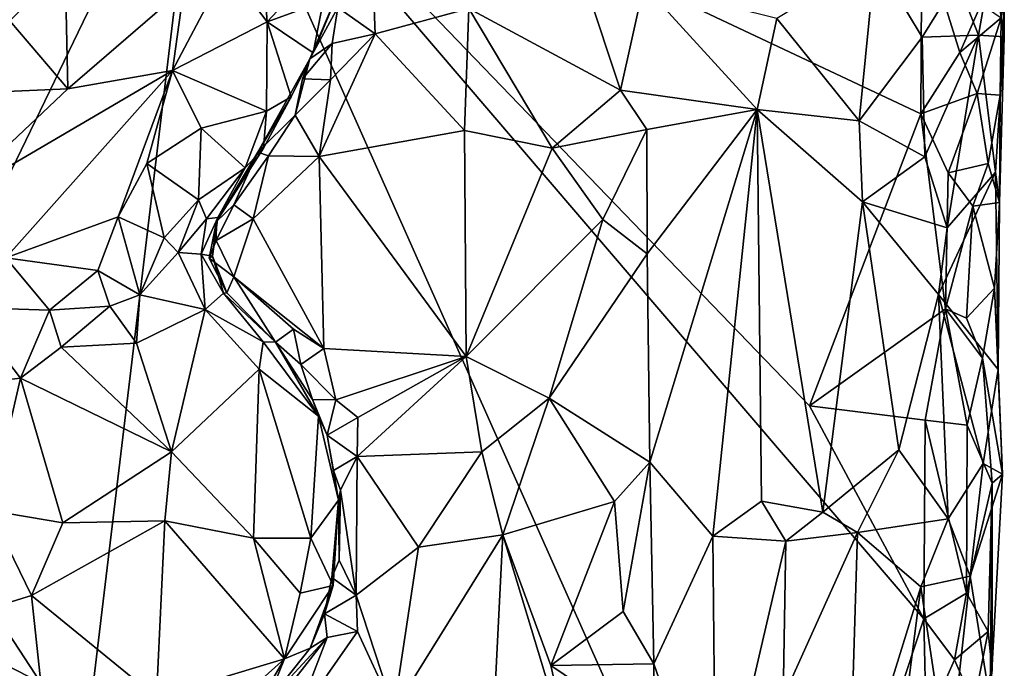
# Model space of a CAD drawing. Units: metres. Extents: x 27.5 to 30.3, y -9.5 to 14.7.
# Drawn here: x 29.4 to 30.1, y 0.4 to 0.8 of the extents above; entities that cross this region are included whole.
import ezdxf

# ---------------------------------------------------------------- set-up
doc = ezdxf.new("R2010")
doc.units = ezdxf.units.M

msp = doc.modelspace()

# ---------------------------------------------------------------- linework, layer by layer
at = {"layer": '1'}
for points in [[(28.64344, -0.77836, -1.56431), (28.91787, 1.48525, -1.58037), (29.49608, 0.98576, -1.58985)], [(29.28991, -0.73082, -1.57668), (28.64344, -0.77836, -1.56431), (29.49608, 0.98576, -1.58985)], [(29.28991, -0.73082, -1.57668), (29.49608, 0.98576, -1.58985), (29.89616, 0.08781, -1.5986)], [(29.49608, 0.98576, -1.58985), (29.91891, 0.54691, -1.60022), (29.9986, 0.39863, -1.60393)], [(29.89616, 0.08781, -1.5986), (29.49608, 0.98576, -1.58985), (29.9986, 0.39863, -1.60393)], [(29.91891, 0.54691, -1.60022), (29.49608, 0.98576, -1.58985), (29.99649, 0.75007, -1.6033)], [(29.99649, 0.75007, -1.6033), (29.49608, 0.98576, -1.58985), (29.99732, 0.87775, -1.60441)], [(29.99649, 0.75007, -1.6033), (29.99732, 0.87775, -1.60441), (30.0238, 0.79274, -1.60141)], [(30.03857, 0.8265, -1.59173), (30.0238, 0.79274, -1.60141), (29.99732, 0.87775, -1.60441)], [(29.53727, 0.86896, -1.24551), (29.51303, 0.85151, -1.22427), (29.54139, 0.81405, -1.25009)], [(29.53727, 0.86896, -1.24551), (29.54139, 0.81405, -1.25009), (29.57675, 0.85198, -1.28587)], [(29.89635, 0.81649, -1.36872), (29.95351, 0.74525, -1.3761), (29.96473, 0.85788, -1.37751)], [(29.96473, 0.85788, -1.37751), (29.95351, 0.74525, -1.3761), (29.99737, 0.80343, -1.39823)], [(29.96473, 0.85788, -1.37751), (29.99737, 0.80343, -1.39823), (30.0219, 0.84278, -1.41606)], [(30.03671, 0.8049, -1.43615), (30.04616, 0.85889, -1.44873), (30.0219, 0.84278, -1.41606)], [(30.04616, 0.85889, -1.44873), (30.03671, 0.8049, -1.43615), (30.05461, 0.80361, -1.47603)], [(30.04616, 0.85889, -1.44873), (30.05461, 0.80361, -1.47603), (30.05466, 0.82934, -1.52102)], [(29.35892, 0.85047, -1.19613), (29.36217, 0.8147, -1.16343), (29.4008, 0.85333, -1.20085)], [(29.4008, 0.85333, -1.20085), (29.36217, 0.8147, -1.16343), (29.40251, 0.76741, -1.13624)], [(29.4008, 0.85333, -1.20085), (29.40251, 0.76741, -1.13624), (29.48332, 0.8374, -1.20327)], [(29.48332, 0.8374, -1.20327), (29.47554, 0.78032, -1.18521), (29.51303, 0.85151, -1.22427)], [(29.51303, 0.85151, -1.22427), (29.47554, 0.78032, -1.18521), (29.54139, 0.81405, -1.25009)], [(29.58032, 0.82819, -1.29091), (29.57675, 0.85198, -1.28587), (29.54139, 0.81405, -1.25009)], [(29.57332, 0.7926, -1.30376), (29.57107, 0.78844, -1.36587), (29.59726, 0.85008, -1.33016)], [(29.57107, 0.78844, -1.36587), (29.59697, 0.84918, -1.38175), (29.59726, 0.85008, -1.33016)], [(29.57107, 0.78844, -1.36587), (29.59049, 0.82405, -1.39365), (29.59697, 0.84918, -1.38175)], [(29.58032, 0.82819, -1.29091), (29.57332, 0.7926, -1.30376), (29.59726, 0.85008, -1.33016)], [(29.48332, 0.8374, -1.20327), (29.40251, 0.76741, -1.13624), (29.47554, 0.78032, -1.18521)], [(29.61516, 0.84182, -1.40081), (29.59049, 0.82405, -1.39365), (29.61667, 0.80568, -1.39692)], [(29.61516, 0.84182, -1.40081), (29.61667, 0.80568, -1.39692), (29.68171, 0.82339, -1.39148)], [(29.76368, 0.83791, -1.41265), (29.68171, 0.82339, -1.39148), (29.78732, 0.7666, -1.41984)], [(29.76368, 0.83791, -1.41265), (29.78732, 0.7666, -1.41984), (29.80374, 0.83967, -1.41447)], [(29.80374, 0.83967, -1.41447), (29.78732, 0.7666, -1.41984), (29.88253, 0.7531, -1.37209)], [(29.89635, 0.81649, -1.36872), (29.80374, 0.83967, -1.41447), (29.88253, 0.7531, -1.37209)], [(30.0219, 0.84278, -1.41606), (29.99737, 0.80343, -1.39823), (30.03671, 0.8049, -1.43615)], [(29.57332, 0.7926, -1.30376), (29.58032, 0.82819, -1.29091), (29.54139, 0.81405, -1.25009)], [(29.57107, 0.78844, -1.36587), (29.58669, 0.79905, -1.40064), (29.59049, 0.82405, -1.39365)], [(29.59049, 0.82405, -1.39365), (29.58669, 0.79905, -1.40064), (29.61667, 0.80568, -1.39692)], [(29.68171, 0.82339, -1.39148), (29.61667, 0.80568, -1.39692), (29.67877, 0.73858, -1.38784)], [(29.68171, 0.82339, -1.39148), (29.67877, 0.73858, -1.38784), (29.73973, 0.72613, -1.40466)], [(29.68171, 0.82339, -1.39148), (29.73973, 0.72613, -1.40466), (29.78732, 0.7666, -1.41984)], [(30.0238, 0.79274, -1.60141), (30.03857, 0.8265, -1.59173), (30.05239, 0.81683, -1.57183)], [(30.05461, 0.80361, -1.47603), (30.05167, 0.76313, -1.56617), (30.05466, 0.82934, -1.52102)], [(30.05167, 0.76313, -1.56617), (30.05239, 0.81683, -1.57183), (30.05466, 0.82934, -1.52102)], [(29.89635, 0.81649, -1.36872), (29.88253, 0.7531, -1.37209), (29.95351, 0.74525, -1.3761)], [(30.03584, 0.76433, -1.59328), (30.0238, 0.79274, -1.60141), (30.05239, 0.81683, -1.57183)], [(30.03584, 0.76433, -1.59328), (30.05239, 0.81683, -1.57183), (30.05167, 0.76313, -1.56617)], [(29.36217, 0.8147, -1.16343), (29.35989, 0.76569, -1.11589), (29.40251, 0.76741, -1.13624)], [(29.47554, 0.78032, -1.18521), (29.54086, 0.75199, -1.25095), (29.54139, 0.81405, -1.25009)], [(29.54139, 0.81405, -1.25009), (29.54086, 0.75199, -1.25095), (29.55805, 0.76195, -1.28116)], [(29.57332, 0.7926, -1.30376), (29.54139, 0.81405, -1.25009), (29.55805, 0.76195, -1.28116)], [(29.58552, 0.77363, -1.40329), (29.57756, 0.72034, -1.39768), (29.61667, 0.80568, -1.39692)], [(29.61667, 0.80568, -1.39692), (29.57756, 0.72034, -1.39768), (29.67877, 0.73858, -1.38784)], [(29.58669, 0.79905, -1.40064), (29.58552, 0.77363, -1.40329), (29.61667, 0.80568, -1.39692)], [(29.99737, 0.80343, -1.39823), (29.95351, 0.74525, -1.3761), (29.99943, 0.72018, -1.39605)], [(29.99737, 0.80343, -1.39823), (29.99943, 0.72018, -1.39605), (30.03671, 0.8049, -1.43615)], [(29.99943, 0.72018, -1.39605), (30.01488, 0.67065, -1.41182), (30.03671, 0.8049, -1.43615)], [(30.03671, 0.8049, -1.43615), (30.01488, 0.67065, -1.41182), (30.0485, 0.70939, -1.45953)], [(30.03671, 0.8049, -1.43615), (30.0485, 0.70939, -1.45953), (30.05461, 0.80361, -1.47603)], [(30.0485, 0.70939, -1.45953), (30.05126, 0.68843, -1.56433), (30.05461, 0.80361, -1.47603)], [(30.05126, 0.68843, -1.56433), (30.05167, 0.76313, -1.56617), (30.05461, 0.80361, -1.47603)], [(29.57107, 0.78844, -1.36587), (29.56605, 0.77435, -1.38645), (29.58669, 0.79905, -1.40064)], [(29.56605, 0.77435, -1.38645), (29.58552, 0.77363, -1.40329), (29.58669, 0.79905, -1.40064)], [(29.55805, 0.76195, -1.28116), (29.57107, 0.78844, -1.36587), (29.57332, 0.7926, -1.30376)], [(29.99649, 0.75007, -1.6033), (30.0238, 0.79274, -1.60141), (30.03584, 0.76433, -1.59328)], [(29.53494, 0.72337, -1.3653), (29.56079, 0.74922, -1.39629), (29.57107, 0.78844, -1.36587)], [(29.55805, 0.76195, -1.28116), (29.53494, 0.72337, -1.3653), (29.57107, 0.78844, -1.36587)], [(29.57107, 0.78844, -1.36587), (29.56079, 0.74922, -1.39629), (29.56605, 0.77435, -1.38645)], [(29.31916, 0.68872, -1.07514), (29.35944, 0.6498, -1.10098), (29.47554, 0.78032, -1.18521)], [(29.40251, 0.76741, -1.13624), (29.31916, 0.68872, -1.07514), (29.47554, 0.78032, -1.18521)], [(29.47554, 0.78032, -1.18521), (29.35944, 0.6498, -1.10098), (29.4376, 0.67842, -1.15495)], [(29.47554, 0.78032, -1.18521), (29.4376, 0.67842, -1.15495), (29.45758, 0.71553, -1.17014)], [(29.47554, 0.78032, -1.18521), (29.45758, 0.71553, -1.17014), (29.49539, 0.74005, -1.20464)], [(29.47554, 0.78032, -1.18521), (29.49539, 0.74005, -1.20464), (29.54086, 0.75199, -1.25095)], [(29.56605, 0.77435, -1.38645), (29.56079, 0.74922, -1.39629), (29.58552, 0.77363, -1.40329)], [(29.58552, 0.77363, -1.40329), (29.56079, 0.74922, -1.39629), (29.57756, 0.72034, -1.39768)], [(29.35989, 0.76569, -1.11589), (29.31916, 0.68872, -1.07514), (29.40251, 0.76741, -1.13624)], [(29.53494, 0.72337, -1.3653), (29.55805, 0.76195, -1.28116), (29.53894, 0.7261, -1.28233)], [(29.54086, 0.75199, -1.25095), (29.53894, 0.7261, -1.28233), (29.55805, 0.76195, -1.28116)], [(29.78732, 0.7666, -1.41984), (29.73973, 0.72613, -1.40466), (29.80565, 0.73906, -1.41325)], [(29.78732, 0.7666, -1.41984), (29.80565, 0.73906, -1.41325), (29.88253, 0.7531, -1.37209)], [(30.01565, 0.70907, -1.60188), (29.99649, 0.75007, -1.6033), (30.03584, 0.76433, -1.59328)], [(30.01565, 0.70907, -1.60188), (30.03584, 0.76433, -1.59328), (30.04349, 0.71549, -1.58373)], [(30.04349, 0.71549, -1.58373), (30.03584, 0.76433, -1.59328), (30.05167, 0.76313, -1.56617)], [(30.04349, 0.71549, -1.58373), (30.05167, 0.76313, -1.56617), (30.05126, 0.68843, -1.56433)], [(29.49539, 0.74005, -1.20464), (29.52599, 0.71261, -1.24929), (29.54086, 0.75199, -1.25095)], [(29.52599, 0.71261, -1.24929), (29.53894, 0.7261, -1.28233), (29.54086, 0.75199, -1.25095)], [(29.53494, 0.72337, -1.3653), (29.54226, 0.72096, -1.39614), (29.56079, 0.74922, -1.39629)], [(29.56079, 0.74922, -1.39629), (29.54226, 0.72096, -1.39614), (29.57756, 0.72034, -1.39768)], [(29.80565, 0.73906, -1.41325), (29.80607, 0.65262, -1.41223), (29.88253, 0.7531, -1.37209)], [(29.80607, 0.65262, -1.41223), (29.80776, 0.50763, -1.40861), (29.88253, 0.7531, -1.37209)], [(29.88253, 0.7531, -1.37209), (29.80776, 0.50763, -1.40861), (29.85177, 0.45625, -1.37933)], [(29.88253, 0.7531, -1.37209), (29.85177, 0.45625, -1.37933), (29.88548, 0.48041, -1.36931)], [(29.88253, 0.7531, -1.37209), (29.95589, 0.68893, -1.37276), (29.95351, 0.74525, -1.3761)], [(29.88253, 0.7531, -1.37209), (29.88548, 0.48041, -1.36931), (29.92832, 0.47291, -1.36974)], [(29.88253, 0.7531, -1.37209), (29.92832, 0.47291, -1.36974), (29.95589, 0.68893, -1.37276)], [(29.91891, 0.54691, -1.60022), (29.99649, 0.75007, -1.6033), (30.01366, 0.61448, -1.60212)], [(30.01366, 0.61448, -1.60212), (29.99649, 0.75007, -1.6033), (30.01565, 0.70907, -1.60188)], [(29.95351, 0.74525, -1.3761), (29.95589, 0.68893, -1.37276), (29.99943, 0.72018, -1.39605)], [(29.45758, 0.71553, -1.17014), (29.4936, 0.69022, -1.20835), (29.49539, 0.74005, -1.20464)], [(29.49539, 0.74005, -1.20464), (29.4936, 0.69022, -1.20835), (29.52599, 0.71261, -1.24929)], [(29.57756, 0.72034, -1.39768), (29.68, 0.58118, -1.38836), (29.67877, 0.73858, -1.38784)], [(29.67877, 0.73858, -1.38784), (29.68, 0.58118, -1.38836), (29.73973, 0.72613, -1.40466)], [(29.73973, 0.72613, -1.40466), (29.775, 0.6766, -1.41766), (29.80565, 0.73906, -1.41325)], [(29.80565, 0.73906, -1.41325), (29.775, 0.6766, -1.41766), (29.80607, 0.65262, -1.41223)], [(29.50696, 0.67803, -1.28625), (29.50603, 0.67513, -1.36591), (29.53894, 0.7261, -1.28233)], [(29.50603, 0.67513, -1.36591), (29.53494, 0.72337, -1.3653), (29.53894, 0.7261, -1.28233)], [(29.50603, 0.67513, -1.36591), (29.5182, 0.68672, -1.39668), (29.53494, 0.72337, -1.3653)], [(29.52599, 0.71261, -1.24929), (29.50696, 0.67803, -1.28625), (29.53894, 0.7261, -1.28233)], [(29.53494, 0.72337, -1.3653), (29.5182, 0.68672, -1.39668), (29.54226, 0.72096, -1.39614)], [(29.54226, 0.72096, -1.39614), (29.5182, 0.68672, -1.39668), (29.53157, 0.67701, -1.40377)], [(29.54226, 0.72096, -1.39614), (29.53157, 0.67701, -1.40377), (29.57756, 0.72034, -1.39768)], [(29.53157, 0.67701, -1.40377), (29.58072, 0.58685, -1.39652), (29.57756, 0.72034, -1.39768)], [(29.57756, 0.72034, -1.39768), (29.58072, 0.58685, -1.39652), (29.68, 0.58118, -1.38836)], [(29.73973, 0.72613, -1.40466), (29.68, 0.58118, -1.38836), (29.775, 0.6766, -1.41766)], [(29.99943, 0.72018, -1.39605), (29.95589, 0.68893, -1.37276), (30.01488, 0.67065, -1.41182)], [(29.45758, 0.71553, -1.17014), (29.4376, 0.67842, -1.15495), (29.46976, 0.66375, -1.20205)], [(29.45758, 0.71553, -1.17014), (29.46976, 0.66375, -1.20205), (29.4936, 0.69022, -1.20835)], [(30.03283, 0.68585, -1.59395), (30.01565, 0.70907, -1.60188), (30.04349, 0.71549, -1.58373)], [(30.03283, 0.68585, -1.59395), (30.04349, 0.71549, -1.58373), (30.05126, 0.68843, -1.56433)], [(29.4936, 0.69022, -1.20835), (29.49916, 0.67704, -1.24994), (29.52599, 0.71261, -1.24929)], [(29.52599, 0.71261, -1.24929), (29.49916, 0.67704, -1.24994), (29.50696, 0.67803, -1.28625)], [(30.01488, 0.67065, -1.41182), (30.0088, 0.62435, -1.40547), (30.0485, 0.70939, -1.45953)], [(30.0485, 0.70939, -1.45953), (30.0088, 0.62435, -1.40547), (30.0505, 0.57214, -1.47809)], [(30.01366, 0.61448, -1.60212), (30.01565, 0.70907, -1.60188), (30.03283, 0.68585, -1.59395)], [(30.0485, 0.70939, -1.45953), (30.0505, 0.57214, -1.47809), (30.05126, 0.68843, -1.56433)], [(29.46976, 0.66375, -1.20205), (29.47944, 0.65356, -1.23336), (29.4936, 0.69022, -1.20835)], [(29.4936, 0.69022, -1.20835), (29.47944, 0.65356, -1.23336), (29.49916, 0.67704, -1.24994)], [(29.50603, 0.67513, -1.36591), (29.50595, 0.66184, -1.39322), (29.5182, 0.68672, -1.39668)], [(29.5182, 0.68672, -1.39668), (29.50595, 0.66184, -1.39322), (29.53157, 0.67701, -1.40377)], [(29.95589, 0.68893, -1.37276), (29.92832, 0.47291, -1.36974), (29.98114, 0.51613, -1.3874)], [(29.95589, 0.68893, -1.37276), (29.98114, 0.51613, -1.3874), (30.0088, 0.62435, -1.40547)], [(29.95589, 0.68893, -1.37276), (30.0088, 0.62435, -1.40547), (30.01488, 0.67065, -1.41182)], [(30.02824, 0.60778, -1.59659), (30.01366, 0.61448, -1.60212), (30.03283, 0.68585, -1.59395)], [(30.02824, 0.60778, -1.59659), (30.03283, 0.68585, -1.59395), (30.04784, 0.62885, -1.57219)], [(30.04784, 0.62885, -1.57219), (30.03283, 0.68585, -1.59395), (30.05126, 0.68843, -1.56433)], [(30.04784, 0.62885, -1.57219), (30.05126, 0.68843, -1.56433), (30.0505, 0.57214, -1.47809)], [(29.35944, 0.6498, -1.10098), (29.42342, 0.64102, -1.1551), (29.4376, 0.67842, -1.15495)], [(29.4376, 0.67842, -1.15495), (29.42342, 0.64102, -1.1551), (29.45267, 0.62407, -1.21397)], [(29.4376, 0.67842, -1.15495), (29.45267, 0.62407, -1.21397), (29.46976, 0.66375, -1.20205)], [(29.47944, 0.65356, -1.23336), (29.49532, 0.65244, -1.25526), (29.49916, 0.67704, -1.24994)], [(29.50342, 0.65093, -1.29154), (29.50696, 0.67803, -1.28625), (29.49532, 0.65244, -1.25526)], [(29.49532, 0.65244, -1.25526), (29.50696, 0.67803, -1.28625), (29.49916, 0.67704, -1.24994)], [(29.50342, 0.65093, -1.29154), (29.50096, 0.64959, -1.37424), (29.50603, 0.67513, -1.36591)], [(29.50096, 0.64959, -1.37424), (29.50595, 0.66184, -1.39322), (29.50603, 0.67513, -1.36591)], [(29.50342, 0.65093, -1.29154), (29.50603, 0.67513, -1.36591), (29.50696, 0.67803, -1.28625)], [(29.50595, 0.66184, -1.39322), (29.5182, 0.63667, -1.3976), (29.53157, 0.67701, -1.40377)], [(29.53157, 0.67701, -1.40377), (29.5182, 0.63667, -1.3976), (29.58072, 0.58685, -1.39652)], [(29.68, 0.58118, -1.38836), (29.73779, 0.55223, -1.40443), (29.775, 0.6766, -1.41766)], [(29.775, 0.6766, -1.41766), (29.73779, 0.55223, -1.40443), (29.80607, 0.65262, -1.41223)], [(29.46976, 0.66375, -1.20205), (29.45267, 0.62407, -1.21397), (29.47944, 0.65356, -1.23336)], [(29.50595, 0.66184, -1.39322), (29.50096, 0.64959, -1.37424), (29.5182, 0.63667, -1.3976)], [(29.47944, 0.65356, -1.23336), (29.45267, 0.62407, -1.21397), (29.49832, 0.61394, -1.2505)], [(29.49532, 0.65244, -1.25526), (29.47944, 0.65356, -1.23336), (29.49832, 0.61394, -1.2505)], [(29.50342, 0.65093, -1.29154), (29.49532, 0.65244, -1.25526), (29.511, 0.6253, -1.28428)], [(29.49532, 0.65244, -1.25526), (29.49832, 0.61394, -1.2505), (29.511, 0.6253, -1.28428)], [(29.80607, 0.65262, -1.41223), (29.73779, 0.55223, -1.40443), (29.80776, 0.50763, -1.40861)], [(29.35944, 0.6498, -1.10098), (29.33206, 0.61534, -1.09169), (29.3899, 0.61336, -1.14536)], [(29.35944, 0.6498, -1.10098), (29.3899, 0.61336, -1.14536), (29.42342, 0.64102, -1.1551)], [(29.50096, 0.64959, -1.37424), (29.50342, 0.65093, -1.29154), (29.51328, 0.6255, -1.35368)], [(29.50096, 0.64959, -1.37424), (29.51328, 0.6255, -1.35368), (29.5182, 0.63667, -1.3976)], [(29.50342, 0.65093, -1.29154), (29.511, 0.6253, -1.28428), (29.51328, 0.6255, -1.35368)], [(29.42342, 0.64102, -1.1551), (29.3899, 0.61336, -1.14536), (29.43177, 0.61617, -1.19159)], [(29.42342, 0.64102, -1.1551), (29.43177, 0.61617, -1.19159), (29.45267, 0.62407, -1.21397)], [(29.5182, 0.63667, -1.3976), (29.51328, 0.6255, -1.35368), (29.54715, 0.59125, -1.36195)], [(29.5182, 0.63667, -1.3976), (29.54715, 0.59125, -1.36195), (29.5597, 0.60026, -1.39817)], [(29.58072, 0.58685, -1.39652), (29.5182, 0.63667, -1.3976), (29.5597, 0.60026, -1.39817)], [(29.45267, 0.62407, -1.21397), (29.43177, 0.61617, -1.19159), (29.45047, 0.59055, -1.20921)], [(29.45267, 0.62407, -1.21397), (29.45047, 0.59055, -1.20921), (29.49832, 0.61394, -1.2505)], [(29.49832, 0.61394, -1.2505), (29.53851, 0.59132, -1.30457), (29.511, 0.6253, -1.28428)], [(29.51328, 0.6255, -1.35368), (29.511, 0.6253, -1.28428), (29.54715, 0.59125, -1.36195)], [(29.511, 0.6253, -1.28428), (29.53851, 0.59132, -1.30457), (29.54715, 0.59125, -1.36195)], [(30.0088, 0.62435, -1.40547), (29.98114, 0.51613, -1.3874), (30.01564, 0.46821, -1.41624)], [(30.0088, 0.62435, -1.40547), (30.01564, 0.46821, -1.41624), (30.03998, 0.50673, -1.44789)], [(30.0088, 0.62435, -1.40547), (30.03998, 0.50673, -1.44789), (30.0505, 0.57214, -1.47809)], [(30.03955, 0.5801, -1.58553), (30.02824, 0.60778, -1.59659), (30.04784, 0.62885, -1.57219)], [(30.03955, 0.5801, -1.58553), (30.04784, 0.62885, -1.57219), (30.0533, 0.49928, -1.52782)], [(30.0533, 0.49928, -1.52782), (30.04784, 0.62885, -1.57219), (30.0505, 0.57214, -1.47809)], [(29.33206, 0.61534, -1.09169), (29.31489, 0.5598, -1.11595), (29.36967, 0.56607, -1.15058)], [(29.33206, 0.61534, -1.09169), (29.36967, 0.56607, -1.15058), (29.3899, 0.61336, -1.14536)], [(29.3899, 0.61336, -1.14536), (29.36967, 0.56607, -1.15058), (29.39796, 0.58762, -1.17586)], [(29.3899, 0.61336, -1.14536), (29.39796, 0.58762, -1.17586), (29.43177, 0.61617, -1.19159)], [(29.43177, 0.61617, -1.19159), (29.39796, 0.58762, -1.17586), (29.45047, 0.59055, -1.20921)], [(29.45047, 0.59055, -1.20921), (29.47477, 0.51474, -1.2054), (29.49832, 0.61394, -1.2505)], [(29.49832, 0.61394, -1.2505), (29.47477, 0.51474, -1.2054), (29.53575, 0.57247, -1.28394)], [(29.53575, 0.57247, -1.28394), (29.53851, 0.59132, -1.30457), (29.49832, 0.61394, -1.2505)], [(29.91891, 0.54691, -1.60022), (30.01366, 0.61448, -1.60212), (29.99949, 0.53697, -1.60275)], [(29.99949, 0.53697, -1.60275), (30.01366, 0.61448, -1.60212), (30.02887, 0.53349, -1.59405)], [(30.02887, 0.53349, -1.59405), (30.01366, 0.61448, -1.60212), (30.03955, 0.5801, -1.58553)], [(30.01366, 0.61448, -1.60212), (30.02824, 0.60778, -1.59659), (30.03955, 0.5801, -1.58553)], [(29.5597, 0.60026, -1.39817), (29.54715, 0.59125, -1.36195), (29.56484, 0.57569, -1.38867)], [(29.5597, 0.60026, -1.39817), (29.56484, 0.57569, -1.38867), (29.58072, 0.58685, -1.39652)], [(29.45047, 0.59055, -1.20921), (29.39796, 0.58762, -1.17586), (29.47477, 0.51474, -1.2054)], [(29.53851, 0.59132, -1.30457), (29.53575, 0.57247, -1.28394), (29.5772, 0.53959, -1.33984)], [(29.54715, 0.59125, -1.36195), (29.53851, 0.59132, -1.30457), (29.5772, 0.53959, -1.33984)], [(29.56484, 0.57569, -1.38867), (29.54715, 0.59125, -1.36195), (29.57295, 0.55126, -1.37368)], [(29.57295, 0.55126, -1.37368), (29.54715, 0.59125, -1.36195), (29.5772, 0.53959, -1.33984)], [(29.39796, 0.58762, -1.17586), (29.36967, 0.56607, -1.15058), (29.47477, 0.51474, -1.2054)], [(29.58072, 0.58685, -1.39652), (29.56484, 0.57569, -1.38867), (29.58925, 0.55099, -1.39568)], [(29.58072, 0.58685, -1.39652), (29.58925, 0.55099, -1.39568), (29.68, 0.58118, -1.38836)], [(29.58925, 0.55099, -1.39568), (29.60455, 0.53878, -1.3935), (29.68, 0.58118, -1.38836)], [(29.68, 0.58118, -1.38836), (29.60455, 0.53878, -1.3935), (29.60407, 0.51154, -1.39314)], [(29.68, 0.58118, -1.38836), (29.60407, 0.51154, -1.39314), (29.69092, 0.51494, -1.39037)], [(29.68, 0.58118, -1.38836), (29.69092, 0.51494, -1.39037), (29.73779, 0.55223, -1.40443)], [(30.02887, 0.53349, -1.59405), (30.03955, 0.5801, -1.58553), (30.04614, 0.49313, -1.5698)], [(30.04614, 0.49313, -1.5698), (30.03955, 0.5801, -1.58553), (30.0533, 0.49928, -1.52782)], [(29.47477, 0.51474, -1.2054), (29.53179, 0.45466, -1.25149), (29.53575, 0.57247, -1.28394)], [(29.53179, 0.45466, -1.25149), (29.5717, 0.45477, -1.29363), (29.53575, 0.57247, -1.28394)], [(29.53575, 0.57247, -1.28394), (29.5717, 0.45477, -1.29363), (29.5772, 0.53959, -1.33984)], [(29.56484, 0.57569, -1.38867), (29.57295, 0.55126, -1.37368), (29.58925, 0.55099, -1.39568)], [(30.03998, 0.50673, -1.44789), (30.0533, 0.49928, -1.52782), (30.0505, 0.57214, -1.47809)], [(29.31489, 0.5598, -1.11595), (29.34816, 0.47393, -1.11663), (29.36967, 0.56607, -1.15058)], [(29.36967, 0.56607, -1.15058), (29.34816, 0.47393, -1.11663), (29.39905, 0.46544, -1.14697)], [(29.36967, 0.56607, -1.15058), (29.39905, 0.46544, -1.14697), (29.47477, 0.51474, -1.2054)], [(29.57295, 0.55126, -1.37368), (29.5772, 0.53959, -1.33984), (29.58325, 0.52641, -1.3807)], [(29.57295, 0.55126, -1.37368), (29.58325, 0.52641, -1.3807), (29.58925, 0.55099, -1.39568)], [(29.58925, 0.55099, -1.39568), (29.58325, 0.52641, -1.3807), (29.60455, 0.53878, -1.3935)], [(29.69092, 0.51494, -1.39037), (29.70545, 0.45697, -1.3945), (29.73779, 0.55223, -1.40443)], [(29.73779, 0.55223, -1.40443), (29.70545, 0.45697, -1.3945), (29.7832, 0.48037, -1.41898)], [(29.73779, 0.55223, -1.40443), (29.7832, 0.48037, -1.41898), (29.80776, 0.50763, -1.40861)], [(29.99949, 0.53697, -1.60275), (29.9986, 0.39863, -1.60393), (29.91891, 0.54691, -1.60022)], [(29.5772, 0.53959, -1.33984), (29.5717, 0.45477, -1.29363), (29.59101, 0.4811, -1.34502)], [(29.58325, 0.52641, -1.3807), (29.5772, 0.53959, -1.33984), (29.59101, 0.4811, -1.34502)], [(29.58325, 0.52641, -1.3807), (29.60407, 0.51154, -1.39314), (29.60455, 0.53878, -1.3935)], [(29.9986, 0.39863, -1.60393), (29.99949, 0.53697, -1.60275), (30.02832, 0.41659, -1.594)], [(30.02832, 0.41659, -1.594), (29.99949, 0.53697, -1.60275), (30.02887, 0.53349, -1.59405)], [(30.02832, 0.41659, -1.594), (30.02887, 0.53349, -1.59405), (30.04614, 0.49313, -1.5698)], [(29.58753, 0.5018, -1.37279), (29.58325, 0.52641, -1.3807), (29.59101, 0.4811, -1.34502)], [(29.58325, 0.52641, -1.3807), (29.58753, 0.5018, -1.37279), (29.60407, 0.51154, -1.39314)], [(29.47477, 0.51474, -1.2054), (29.39905, 0.46544, -1.14697), (29.47001, 0.46671, -1.19531)], [(29.47477, 0.51474, -1.2054), (29.47001, 0.46671, -1.19531), (29.53179, 0.45466, -1.25149)], [(29.60407, 0.51154, -1.39314), (29.64686, 0.44845, -1.39088), (29.69092, 0.51494, -1.39037)], [(29.69092, 0.51494, -1.39037), (29.64686, 0.44845, -1.39088), (29.70545, 0.45697, -1.3945)], [(29.92832, 0.47291, -1.36974), (29.95253, 0.45875, -1.37595), (29.98114, 0.51613, -1.3874)], [(29.98114, 0.51613, -1.3874), (29.95253, 0.45875, -1.37595), (30.01564, 0.46821, -1.41624)], [(29.58753, 0.5018, -1.37279), (29.59245, 0.48815, -1.38981), (29.60407, 0.51154, -1.39314)], [(29.59245, 0.48815, -1.38981), (29.60326, 0.41519, -1.39544), (29.60407, 0.51154, -1.39314)], [(29.60326, 0.41519, -1.39544), (29.64686, 0.44845, -1.39088), (29.60407, 0.51154, -1.39314)], [(29.78936, 0.40376, -1.41694), (29.80776, 0.50763, -1.40861), (29.7832, 0.48037, -1.41898)], [(29.80776, 0.50763, -1.40861), (29.78936, 0.40376, -1.41694), (29.81052, 0.36723, -1.40435)], [(29.80776, 0.50763, -1.40861), (29.81052, 0.36723, -1.40435), (29.85177, 0.45625, -1.37933)], [(29.58753, 0.5018, -1.37279), (29.59101, 0.4811, -1.34502), (29.59245, 0.48815, -1.38981)], [(30.01564, 0.46821, -1.41624), (30.03088, 0.42833, -1.43642), (30.03998, 0.50673, -1.44789)], [(30.03088, 0.42833, -1.43642), (30.0533, 0.49928, -1.52782), (30.03998, 0.50673, -1.44789)], [(30.03088, 0.42833, -1.43642), (30.04483, 0.34088, -1.45994), (30.0533, 0.49928, -1.52782)], [(30.04483, 0.34088, -1.45994), (30.04614, 0.49313, -1.5698), (30.0533, 0.49928, -1.52782)], [(29.59101, 0.4811, -1.34502), (29.5914, 0.43941, -1.3916), (29.59245, 0.48815, -1.38981)], [(29.5914, 0.43941, -1.3916), (29.60326, 0.41519, -1.39544), (29.59245, 0.48815, -1.38981)], [(30.04344, 0.38991, -1.57098), (30.02832, 0.41659, -1.594), (30.04614, 0.49313, -1.5698)], [(30.0461, 0.36216, -1.55114), (30.04344, 0.38991, -1.57098), (30.04614, 0.49313, -1.5698)], [(30.04483, 0.34088, -1.45994), (30.0461, 0.36216, -1.55114), (30.04614, 0.49313, -1.5698)], [(29.5717, 0.45477, -1.29363), (29.58729, 0.42173, -1.33157), (29.59101, 0.4811, -1.34502)], [(29.58632, 0.42728, -1.37494), (29.59101, 0.4811, -1.34502), (29.58729, 0.42173, -1.33157)], [(29.59101, 0.4811, -1.34502), (29.58632, 0.42728, -1.37494), (29.5914, 0.43941, -1.3916)], [(29.70545, 0.45697, -1.3945), (29.73886, 0.36622, -1.40591), (29.7832, 0.48037, -1.41898)], [(29.7832, 0.48037, -1.41898), (29.73886, 0.36622, -1.40591), (29.78936, 0.40376, -1.41694)], [(29.85177, 0.45625, -1.37933), (29.90256, 0.45276, -1.36702), (29.88548, 0.48041, -1.36931)], [(29.88548, 0.48041, -1.36931), (29.90256, 0.45276, -1.36702), (29.92832, 0.47291, -1.36974)], [(29.34816, 0.47393, -1.11663), (29.34947, 0.40625, -1.1111), (29.37722, 0.41489, -1.14228)], [(29.34816, 0.47393, -1.11663), (29.37722, 0.41489, -1.14228), (29.39905, 0.46544, -1.14697)], [(29.37722, 0.41489, -1.14228), (29.46429, 0.34377, -1.21581), (29.47001, 0.46671, -1.19531)], [(29.39905, 0.46544, -1.14697), (29.37722, 0.41489, -1.14228), (29.47001, 0.46671, -1.19531)], [(29.47001, 0.46671, -1.19531), (29.46429, 0.34377, -1.21581), (29.55338, 0.37088, -1.281)], [(29.47001, 0.46671, -1.19531), (29.55338, 0.37088, -1.281), (29.53179, 0.45466, -1.25149)], [(29.92832, 0.47291, -1.36974), (29.90256, 0.45276, -1.36702), (29.95253, 0.45875, -1.37595)], [(29.95253, 0.45875, -1.37595), (29.99643, 0.421, -1.40055), (30.01564, 0.46821, -1.41624)], [(29.99643, 0.421, -1.40055), (30.03088, 0.42833, -1.43642), (30.01564, 0.46821, -1.41624)], [(29.56424, 0.41655, -1.28489), (29.5717, 0.45477, -1.29363), (29.53179, 0.45466, -1.25149)], [(29.53179, 0.45466, -1.25149), (29.55338, 0.37088, -1.281), (29.56424, 0.41655, -1.28489)], [(29.5717, 0.45477, -1.29363), (29.56424, 0.41655, -1.28489), (29.58729, 0.42173, -1.33157)], [(29.64686, 0.44845, -1.39088), (29.62968, 0.3351, -1.38506), (29.70545, 0.45697, -1.3945)], [(29.70545, 0.45697, -1.3945), (29.62968, 0.3351, -1.38506), (29.69484, 0.24381, -1.39212)], [(29.70545, 0.45697, -1.3945), (29.69484, 0.24381, -1.39212), (29.75704, 0.28712, -1.41136)], [(29.73886, 0.36622, -1.40591), (29.70545, 0.45697, -1.3945), (29.75704, 0.28712, -1.41136)], [(29.85177, 0.45625, -1.37933), (29.81052, 0.36723, -1.40435), (29.85388, 0.24327, -1.37494)], [(29.85177, 0.45625, -1.37933), (29.85388, 0.24327, -1.37494), (29.90256, 0.45276, -1.36702)], [(29.85388, 0.24327, -1.37494), (29.90079, 0.3439, -1.3676), (29.90256, 0.45276, -1.36702)], [(29.90256, 0.45276, -1.36702), (29.90079, 0.3439, -1.3676), (29.95253, 0.45875, -1.37595)], [(29.95253, 0.45875, -1.37595), (29.90079, 0.3439, -1.3676), (29.94637, 0.25925, -1.37273)], [(29.95253, 0.45875, -1.37595), (29.94637, 0.25925, -1.37273), (29.99643, 0.421, -1.40055)], [(29.60326, 0.41519, -1.39544), (29.62968, 0.3351, -1.38506), (29.64686, 0.44845, -1.39088)], [(29.5914, 0.43941, -1.3916), (29.58632, 0.42728, -1.37494), (29.60326, 0.41519, -1.39544)], [(29.58129, 0.40204, -1.38244), (29.58632, 0.42728, -1.37494), (29.58729, 0.42173, -1.33157)], [(29.58632, 0.42728, -1.37494), (29.58129, 0.40204, -1.38244), (29.60326, 0.41519, -1.39544)], [(29.99643, 0.421, -1.40055), (30.01574, 0.29237, -1.41965), (30.03088, 0.42833, -1.43642)], [(30.03088, 0.42833, -1.43642), (30.01574, 0.29237, -1.41965), (30.04483, 0.34088, -1.45994)], [(29.56424, 0.41655, -1.28489), (29.55338, 0.37088, -1.281), (29.58729, 0.42173, -1.33157)], [(29.55338, 0.37088, -1.281), (29.57136, 0.37815, -1.32564), (29.58729, 0.42173, -1.33157)], [(29.57136, 0.37815, -1.32564), (29.58129, 0.40204, -1.38244), (29.58729, 0.42173, -1.33157)], [(29.94637, 0.25925, -1.37273), (29.96785, 0.19675, -1.38227), (29.99643, 0.421, -1.40055)], [(29.99643, 0.421, -1.40055), (29.96785, 0.19675, -1.38227), (30.01574, 0.29237, -1.41965)], [(29.34947, 0.40625, -1.1111), (29.38373, 0.35417, -1.11549), (29.37722, 0.41489, -1.14228)], [(29.37722, 0.41489, -1.14228), (29.38373, 0.35417, -1.11549), (29.46429, 0.34377, -1.21581)], [(29.60326, 0.41519, -1.39544), (29.58129, 0.40204, -1.38244), (29.60433, 0.38978, -1.39367)], [(29.60326, 0.41519, -1.39544), (29.60433, 0.38978, -1.39367), (29.62968, 0.3351, -1.38506)], [(30.01987, 0.37009, -1.59794), (29.9986, 0.39863, -1.60393), (30.02832, 0.41659, -1.594)], [(30.01987, 0.37009, -1.59794), (30.02832, 0.41659, -1.594), (30.04344, 0.38991, -1.57098)], [(29.34947, 0.40625, -1.1111), (29.30586, 0.39406, -1.07295), (29.38373, 0.35417, -1.11549)], [(29.57136, 0.37815, -1.32564), (29.58317, 0.38569, -1.39125), (29.58129, 0.40204, -1.38244)], [(29.58129, 0.40204, -1.38244), (29.58317, 0.38569, -1.39125), (29.60433, 0.38978, -1.39367)], [(29.78936, 0.40376, -1.41694), (29.73886, 0.36622, -1.40591), (29.81052, 0.36723, -1.40435)], [(29.89616, 0.08781, -1.5986), (29.9986, 0.39863, -1.60393), (30.00017, 0.32573, -1.60277)], [(30.00017, 0.32573, -1.60277), (29.9986, 0.39863, -1.60393), (30.01987, 0.37009, -1.59794)], [(29.30586, 0.39406, -1.07295), (29.35212, 0.34121, -1.09346), (29.38373, 0.35417, -1.11549)], [(29.54101, 0.3399, -1.33029), (29.55731, 0.35278, -1.37564), (29.58317, 0.38569, -1.39125)], [(29.54101, 0.3399, -1.33029), (29.58317, 0.38569, -1.39125), (29.57136, 0.37815, -1.32564)], [(29.58317, 0.38569, -1.39125), (29.55731, 0.35278, -1.37564), (29.56099, 0.32755, -1.39605)], [(29.58317, 0.38569, -1.39125), (29.56099, 0.32755, -1.39605), (29.60433, 0.38978, -1.39367)], [(29.60433, 0.38978, -1.39367), (29.56099, 0.32755, -1.39605), (29.62968, 0.3351, -1.38506)], [(30.03351, 0.33952, -1.58651), (30.01987, 0.37009, -1.59794), (30.04344, 0.38991, -1.57098)], [(30.03351, 0.33952, -1.58651), (30.04344, 0.38991, -1.57098), (30.0461, 0.36216, -1.55114)], [(29.55338, 0.37088, -1.281), (29.54101, 0.3399, -1.33029), (29.57136, 0.37815, -1.32564)], [(29.46429, 0.34377, -1.21581), (29.50895, 0.33079, -1.2583), (29.55338, 0.37088, -1.281)], [(29.50895, 0.33079, -1.2583), (29.53131, 0.33295, -1.28106), (29.55338, 0.37088, -1.281)], [(29.54101, 0.3399, -1.33029), (29.55338, 0.37088, -1.281), (29.53131, 0.33295, -1.28106)], [(29.81052, 0.36723, -1.40435), (29.73886, 0.36622, -1.40591), (29.81103, 0.31741, -1.40293)], [(29.73886, 0.36622, -1.40591), (29.75704, 0.28712, -1.41136), (29.81103, 0.31741, -1.40293)], [(29.81052, 0.36723, -1.40435), (29.81103, 0.31741, -1.40293), (29.85388, 0.24327, -1.37494)], [(30.00017, 0.32573, -1.60277), (30.01987, 0.37009, -1.59794), (30.03351, 0.33952, -1.58651)]]:
    msp.add_3dface(points, dxfattribs=at)

doc.saveas('drawing.dxf')
